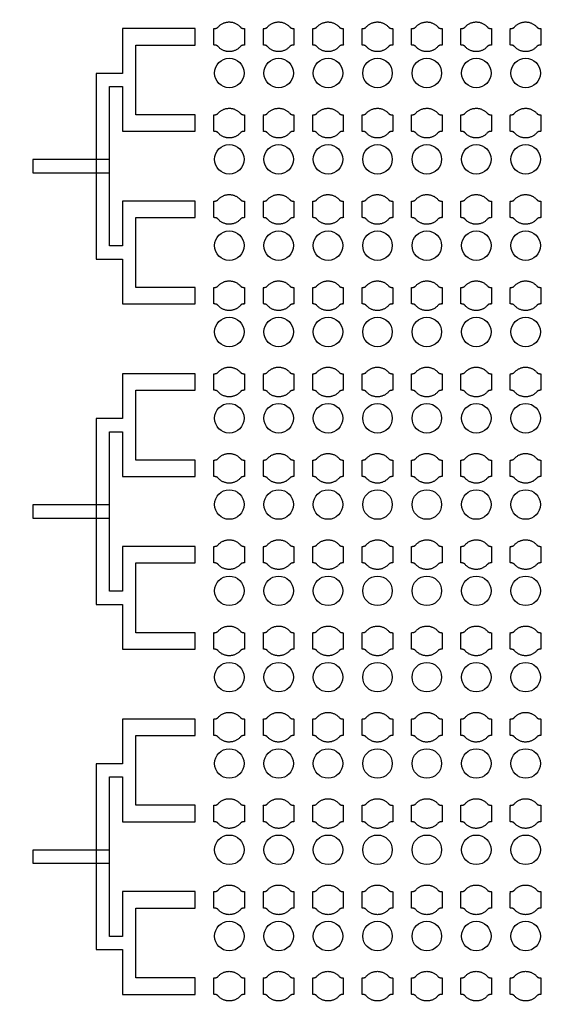
# Model space of a CAD drawing. Units: inches. Extents: x 4709 to 404127, y -653 to 127174.
# Drawn here: x 61773 to 65801, y 83479 to 90951 of the extents above; entities that cross this region are included whole.
import ezdxf

# ---------------------------------------------------------------- set-up
doc = ezdxf.new("R2010")
doc.units = ezdxf.units.IN
doc.header["$MEASUREMENT"] = 0
doc.layers.add('1 - Negative', color=150, linetype='Continuous')

msp = doc.modelspace()

# ---------------------------------------------------------------- linework, layer by layer
at = {"layer": '1 - Negative'}
for points in [[(63104.9, 89448.8), (63104.9, 89573.8), (62554.9, 89573.8), (62554.9, 89233.8), (62454.9, 89233.8), (62454.9, 89838.8), (62454.9, 90443.8), (62554.9, 90443.8), (62554.9, 90103.8), (63104.9, 90103.8), (63104.9, 90228.8), (62654.9, 90228.8), (62654.9, 90493.8), (62654.9, 90758.8), (63104.9, 90758.8), (63104.9, 90883.8), (62554.9, 90883.8), (62554.9, 90543.8), (62354.9, 90543.8), (62354.9, 89133.8), (62554.9, 89133.8), (62554.9, 88793.8), (63104.9, 88793.8), (63104.9, 88918.8), (62654.9, 88918.8), (62654.9, 89183.8), (62654.9, 89448.8)], [(63104.9, 86828.8), (63104.9, 86953.8), (62554.9, 86953.8), (62554.9, 86613.8), (62454.9, 86613.8), (62454.9, 87218.8), (62454.9, 87823.8), (62554.9, 87823.8), (62554.9, 87483.8), (63104.9, 87483.8), (63104.9, 87608.8), (62654.9, 87608.8), (62654.9, 87873.8), (62654.9, 88138.8), (63104.9, 88138.8), (63104.9, 88263.8), (62554.9, 88263.8), (62554.9, 87923.8), (62354.9, 87923.8), (62354.9, 86513.8), (62554.9, 86513.8), (62554.9, 86173.8), (63104.9, 86173.8), (63104.9, 86298.8), (62654.9, 86298.8), (62654.9, 86563.8), (62654.9, 86828.8)], [(63104.9, 84208.8), (63104.9, 84333.8), (62554.9, 84333.8), (62554.9, 83993.8), (62454.9, 83993.8), (62454.9, 84598.8), (62454.9, 85203.8), (62554.9, 85203.8), (62554.9, 84863.8), (63104.9, 84863.8), (63104.9, 84988.8), (62654.9, 84988.8), (62654.9, 85253.8), (62654.9, 85518.8), (63104.9, 85518.8), (63104.9, 85643.8), (62554.9, 85643.8), (62554.9, 85303.8), (62354.9, 85303.8), (62354.9, 83893.8), (62554.9, 83893.8), (62554.9, 83553.8), (63104.9, 83553.8), (63104.9, 83678.8), (62654.9, 83678.8), (62654.9, 83943.8), (62654.9, 84208.8)]]:
    msp.add_lwpolyline(points, close=True, dxfattribs=at)
at = {"layer": '1 - Negative', "ltscale": 2}
for points in [[(61873.3, 89788.8), (62454.9, 89788.8), (62454.9, 89888.8), (61873.3, 89888.8)], [(61873.3, 87168.8), (62454.9, 87168.8), (62454.9, 87268.8), (61873.3, 87268.8)], [(61873.3, 84548.8), (62454.9, 84548.8), (62454.9, 84648.8), (61873.3, 84648.8)]]:
    msp.add_lwpolyline(points, close=True, dxfattribs=at)
at = {"layer": '1 - Negative'}
for radius in [54000, 51000]:
    msp.add_circle((68008.5, 62646.6), radius, dxfattribs=at)
at = {"layer": '1 - Negative', "ltscale": 2}
for centre in [(63364.3, 90546.3), (63739.3, 90546.3), (64114.3, 90546.3), (64489.3, 90546.3), (64864.3, 90546.3), (65239.3, 90546.3), (65614.2, 90546.3), (63364.3, 89891.3), (63739.3, 89891.3), (64114.3, 89891.3), (64489.3, 89891.3), (64864.3, 89891.3), (65239.3, 89891.3), (65614.2, 89891.3), (63364.3, 89236.3), (63739.3, 89236.3), (64114.3, 89236.3), (64489.3, 89236.3), (64864.3, 89236.3), (65239.3, 89236.3), (65614.2, 89236.3), (63364.3, 88581.3), (63739.3, 88581.3), (64114.3, 88581.3), (64489.3, 88581.3), (64864.3, 88581.3), (65239.3, 88581.3), (65614.2, 88581.3), (63364.3, 87926.3), (63739.3, 87926.3), (64114.3, 87926.3), (64489.3, 87926.3), (64864.3, 87926.3), (65239.3, 87926.3), (65614.2, 87926.3), (63364.3, 87271.3), (63739.3, 87271.3), (64114.3, 87271.3), (64489.3, 87271.3), (64864.3, 87271.3), (65239.3, 87271.3), (65614.2, 87271.3), (63364.3, 86616.3), (63739.3, 86616.3), (64114.3, 86616.3), (64489.3, 86616.3), (64864.3, 86616.3), (65239.3, 86616.3), (65614.2, 86616.3), (63364.3, 85961.3), (63739.3, 85961.3), (64114.3, 85961.3), (64489.3, 85961.3), (64864.3, 85961.3), (65239.3, 85961.3), (65614.2, 85961.3), (63364.3, 85306.3), (63739.3, 85306.3), (64114.3, 85306.3), (64489.3, 85306.3), (64864.3, 85306.3), (65239.3, 85306.3), (65614.2, 85306.3), (63364.3, 84651.3), (63739.3, 84651.3), (64114.3, 84651.3), (64489.3, 84651.3), (64864.3, 84651.3), (65239.3, 84651.3), (65614.2, 84651.3), (63364.3, 83996.3), (63739.3, 83996.3), (64114.3, 83996.3), (64489.3, 83996.3), (64864.3, 83996.3), (65239.3, 83996.3), (65614.2, 83996.3)]:
    msp.add_circle(centre, 112, dxfattribs=at)
at = {"layer": '1 - Negative'}
for points in [[(63448.4, 90895.7), (63414.8, 90933.8), (63363.9, 90933.8), (63313.1, 90933.8), (63279.5, 90895.7), (63270.4, 90883.8), (63247.9, 90883.8), (63247.9, 90852.6), (63247.9, 90821.3), (63247.9, 90790.1), (63247.9, 90758.8), (63270.4, 90758.8), (63279.5, 90746.9), (63313.1, 90708.8), (63363.9, 90708.8), (63414.8, 90708.8), (63448.4, 90746.9), (63457.5, 90758.8), (63480, 90758.8), (63480, 90790.1), (63480, 90821.3), (63480, 90852.6), (63480, 90883.8), (63457.5, 90883.8), (63448.4, 90895.7)], [(63823.4, 90895.7), (63789.8, 90933.8), (63738.9, 90933.8), (63688.1, 90933.8), (63654.5, 90895.7), (63645.4, 90883.8), (63622.9, 90883.8), (63622.9, 90852.6), (63622.9, 90821.3), (63622.9, 90790.1), (63622.9, 90758.8), (63645.4, 90758.8), (63654.5, 90746.9), (63688.1, 90708.8), (63738.9, 90708.8), (63789.8, 90708.8), (63823.4, 90746.9), (63832.5, 90758.8), (63855, 90758.8), (63855, 90790.1), (63855, 90821.3), (63855, 90852.6), (63855, 90883.8), (63832.5, 90883.8), (63823.4, 90895.7)], [(64198.4, 90895.7), (64164.8, 90933.8), (64113.9, 90933.8), (64063.1, 90933.8), (64029.5, 90895.7), (64020.4, 90883.8), (63997.9, 90883.8), (63997.9, 90852.6), (63997.9, 90821.3), (63997.9, 90790.1), (63997.9, 90758.8), (64020.4, 90758.8), (64029.5, 90746.9), (64063.1, 90708.8), (64113.9, 90708.8), (64164.8, 90708.8), (64198.4, 90746.9), (64207.5, 90758.8), (64230, 90758.8), (64230, 90790.1), (64230, 90821.3), (64230, 90852.6), (64230, 90883.8), (64207.5, 90883.8), (64198.4, 90895.7)], [(64573.4, 90895.7), (64539.8, 90933.8), (64488.9, 90933.8), (64438.1, 90933.8), (64404.5, 90895.7), (64395.4, 90883.8), (64372.9, 90883.8), (64372.9, 90852.6), (64372.9, 90821.3), (64372.9, 90790.1), (64372.9, 90758.8), (64395.4, 90758.8), (64404.5, 90746.9), (64438.1, 90708.8), (64488.9, 90708.8), (64539.8, 90708.8), (64573.4, 90746.9), (64582.5, 90758.8), (64605, 90758.8), (64605, 90790.1), (64605, 90821.3), (64605, 90852.6), (64605, 90883.8), (64582.5, 90883.8), (64573.4, 90895.7)], [(64948.4, 90895.7), (64914.8, 90933.8), (64863.9, 90933.8), (64813.1, 90933.8), (64779.5, 90895.7), (64770.4, 90883.8), (64747.9, 90883.8), (64747.9, 90852.6), (64747.9, 90821.3), (64747.9, 90790.1), (64747.9, 90758.8), (64770.4, 90758.8), (64779.5, 90746.9), (64813.1, 90708.8), (64863.9, 90708.8), (64914.8, 90708.8), (64948.4, 90746.9), (64957.5, 90758.8), (64980, 90758.8), (64980, 90790.1), (64980, 90821.3), (64980, 90852.6), (64980, 90883.8), (64957.5, 90883.8), (64948.4, 90895.7)], [(65323.4, 90895.7), (65289.8, 90933.8), (65238.9, 90933.8), (65188.1, 90933.8), (65154.5, 90895.7), (65145.4, 90883.8), (65122.9, 90883.8), (65122.9, 90852.6), (65122.9, 90821.3), (65122.9, 90790.1), (65122.9, 90758.8), (65145.4, 90758.8), (65154.5, 90746.9), (65188.1, 90708.8), (65238.9, 90708.8), (65289.8, 90708.8), (65323.4, 90746.9), (65332.5, 90758.8), (65355, 90758.8), (65355, 90790.1), (65355, 90821.3), (65355, 90852.6), (65355, 90883.8), (65332.5, 90883.8), (65323.4, 90895.7)], [(65698.4, 90895.7), (65664.8, 90933.8), (65613.9, 90933.8), (65563.1, 90933.8), (65529.5, 90895.7), (65520.4, 90883.8), (65497.9, 90883.8), (65497.9, 90852.6), (65497.9, 90821.3), (65497.9, 90790.1), (65497.9, 90758.8), (65520.4, 90758.8), (65529.5, 90746.9), (65563.1, 90708.8), (65613.9, 90708.8), (65664.8, 90708.8), (65698.4, 90746.9), (65707.5, 90758.8), (65730, 90758.8), (65730, 90790.1), (65730, 90821.3), (65730, 90852.6), (65730, 90883.8), (65707.5, 90883.8), (65698.4, 90895.7)], [(63448.4, 90240.7), (63414.8, 90278.8), (63363.9, 90278.8), (63313.1, 90278.8), (63279.5, 90240.7), (63270.4, 90228.8), (63247.9, 90228.8), (63247.9, 90197.6), (63247.9, 90166.3), (63247.9, 90135.1), (63247.9, 90103.8), (63270.4, 90103.8), (63279.5, 90091.9), (63313.1, 90053.8), (63363.9, 90053.8), (63414.8, 90053.8), (63448.4, 90091.9), (63457.5, 90103.8), (63480, 90103.8), (63480, 90135.1), (63480, 90166.3), (63480, 90197.6), (63480, 90228.8), (63457.5, 90228.8), (63448.4, 90240.7)], [(63823.4, 90240.7), (63789.8, 90278.8), (63738.9, 90278.8), (63688.1, 90278.8), (63654.5, 90240.7), (63645.4, 90228.8), (63622.9, 90228.8), (63622.9, 90197.6), (63622.9, 90166.3), (63622.9, 90135.1), (63622.9, 90103.8), (63645.4, 90103.8), (63654.5, 90091.9), (63688.1, 90053.8), (63738.9, 90053.8), (63789.8, 90053.8), (63823.4, 90091.9), (63832.5, 90103.8), (63855, 90103.8), (63855, 90135.1), (63855, 90166.3), (63855, 90197.6), (63855, 90228.8), (63832.5, 90228.8), (63823.4, 90240.7)], [(64198.4, 90240.7), (64164.8, 90278.8), (64113.9, 90278.8), (64063.1, 90278.8), (64029.5, 90240.7), (64020.4, 90228.8), (63997.9, 90228.8), (63997.9, 90197.6), (63997.9, 90166.3), (63997.9, 90135.1), (63997.9, 90103.8), (64020.4, 90103.8), (64029.5, 90091.9), (64063.1, 90053.8), (64113.9, 90053.8), (64164.8, 90053.8), (64198.4, 90091.9), (64207.5, 90103.8), (64230, 90103.8), (64230, 90135.1), (64230, 90166.3), (64230, 90197.6), (64230, 90228.8), (64207.5, 90228.8), (64198.4, 90240.7)], [(64573.4, 90240.7), (64539.8, 90278.8), (64488.9, 90278.8), (64438.1, 90278.8), (64404.5, 90240.7), (64395.4, 90228.8), (64372.9, 90228.8), (64372.9, 90197.6), (64372.9, 90166.3), (64372.9, 90135.1), (64372.9, 90103.8), (64395.4, 90103.8), (64404.5, 90091.9), (64438.1, 90053.8), (64488.9, 90053.8), (64539.8, 90053.8), (64573.4, 90091.9), (64582.5, 90103.8), (64605, 90103.8), (64605, 90135.1), (64605, 90166.3), (64605, 90197.6), (64605, 90228.8), (64582.5, 90228.8), (64573.4, 90240.7)], [(64948.4, 90240.7), (64914.8, 90278.8), (64863.9, 90278.8), (64813.1, 90278.8), (64779.5, 90240.7), (64770.4, 90228.8), (64747.9, 90228.8), (64747.9, 90197.6), (64747.9, 90166.3), (64747.9, 90135.1), (64747.9, 90103.8), (64770.4, 90103.8), (64779.5, 90091.9), (64813.1, 90053.8), (64863.9, 90053.8), (64914.8, 90053.8), (64948.4, 90091.9), (64957.5, 90103.8), (64980, 90103.8), (64980, 90135.1), (64980, 90166.3), (64980, 90197.6), (64980, 90228.8), (64957.5, 90228.8), (64948.4, 90240.7)], [(65323.4, 90240.7), (65289.8, 90278.8), (65238.9, 90278.8), (65188.1, 90278.8), (65154.5, 90240.7), (65145.4, 90228.8), (65122.9, 90228.8), (65122.9, 90197.6), (65122.9, 90166.3), (65122.9, 90135.1), (65122.9, 90103.8), (65145.4, 90103.8), (65154.5, 90091.9), (65188.1, 90053.8), (65238.9, 90053.8), (65289.8, 90053.8), (65323.4, 90091.9), (65332.5, 90103.8), (65355, 90103.8), (65355, 90135.1), (65355, 90166.3), (65355, 90197.6), (65355, 90228.8), (65332.5, 90228.8), (65323.4, 90240.7)], [(65698.4, 90240.7), (65664.8, 90278.8), (65613.9, 90278.8), (65563.1, 90278.8), (65529.5, 90240.7), (65520.4, 90228.8), (65497.9, 90228.8), (65497.9, 90197.6), (65497.9, 90166.3), (65497.9, 90135.1), (65497.9, 90103.8), (65520.4, 90103.8), (65529.5, 90091.9), (65563.1, 90053.8), (65613.9, 90053.8), (65664.8, 90053.8), (65698.4, 90091.9), (65707.5, 90103.8), (65730, 90103.8), (65730, 90135.1), (65730, 90166.3), (65730, 90197.6), (65730, 90228.8), (65707.5, 90228.8), (65698.4, 90240.7)], [(63448.4, 89585.7), (63414.8, 89623.8), (63363.9, 89623.8), (63313.1, 89623.8), (63279.5, 89585.7), (63270.4, 89573.8), (63247.9, 89573.8), (63247.9, 89542.6), (63247.9, 89511.3), (63247.9, 89480.1), (63247.9, 89448.8), (63270.4, 89448.8), (63279.5, 89436.9), (63313.1, 89398.8), (63363.9, 89398.8), (63414.8, 89398.8), (63448.4, 89436.9), (63457.5, 89448.8), (63480, 89448.8), (63480, 89480.1), (63480, 89511.3), (63480, 89542.6), (63480, 89573.8), (63457.5, 89573.8), (63448.4, 89585.7)], [(63823.4, 89585.7), (63789.8, 89623.8), (63738.9, 89623.8), (63688.1, 89623.8), (63654.5, 89585.7), (63645.4, 89573.8), (63622.9, 89573.8), (63622.9, 89542.6), (63622.9, 89511.3), (63622.9, 89480.1), (63622.9, 89448.8), (63645.4, 89448.8), (63654.5, 89436.9), (63688.1, 89398.8), (63738.9, 89398.8), (63789.8, 89398.8), (63823.4, 89436.9), (63832.5, 89448.8), (63855, 89448.8), (63855, 89480.1), (63855, 89511.3), (63855, 89542.6), (63855, 89573.8), (63832.5, 89573.8), (63823.4, 89585.7)], [(64198.4, 89585.7), (64164.8, 89623.8), (64113.9, 89623.8), (64063.1, 89623.8), (64029.5, 89585.7), (64020.4, 89573.8), (63997.9, 89573.8), (63997.9, 89542.6), (63997.9, 89511.3), (63997.9, 89480.1), (63997.9, 89448.8), (64020.4, 89448.8), (64029.5, 89436.9), (64063.1, 89398.8), (64113.9, 89398.8), (64164.8, 89398.8), (64198.4, 89436.9), (64207.5, 89448.8), (64230, 89448.8), (64230, 89480.1), (64230, 89511.3), (64230, 89542.6), (64230, 89573.8), (64207.5, 89573.8), (64198.4, 89585.7)], [(64573.4, 89585.7), (64539.8, 89623.8), (64488.9, 89623.8), (64438.1, 89623.8), (64404.5, 89585.7), (64395.4, 89573.8), (64372.9, 89573.8), (64372.9, 89542.6), (64372.9, 89511.3), (64372.9, 89480.1), (64372.9, 89448.8), (64395.4, 89448.8), (64404.5, 89436.9), (64438.1, 89398.8), (64488.9, 89398.8), (64539.8, 89398.8), (64573.4, 89436.9), (64582.5, 89448.8), (64605, 89448.8), (64605, 89480.1), (64605, 89511.3), (64605, 89542.6), (64605, 89573.8), (64582.5, 89573.8), (64573.4, 89585.7)], [(64948.4, 89585.7), (64914.8, 89623.8), (64863.9, 89623.8), (64813.1, 89623.8), (64779.5, 89585.7), (64770.4, 89573.8), (64747.9, 89573.8), (64747.9, 89542.6), (64747.9, 89511.3), (64747.9, 89480.1), (64747.9, 89448.8), (64770.4, 89448.8), (64779.5, 89436.9), (64813.1, 89398.8), (64863.9, 89398.8), (64914.8, 89398.8), (64948.4, 89436.9), (64957.5, 89448.8), (64980, 89448.8), (64980, 89480.1), (64980, 89511.3), (64980, 89542.6), (64980, 89573.8), (64957.5, 89573.8), (64948.4, 89585.7)], [(65323.4, 89585.7), (65289.8, 89623.8), (65238.9, 89623.8), (65188.1, 89623.8), (65154.5, 89585.7), (65145.4, 89573.8), (65122.9, 89573.8), (65122.9, 89542.6), (65122.9, 89511.3), (65122.9, 89480.1), (65122.9, 89448.8), (65145.4, 89448.8), (65154.5, 89436.9), (65188.1, 89398.8), (65238.9, 89398.8), (65289.8, 89398.8), (65323.4, 89436.9), (65332.5, 89448.8), (65355, 89448.8), (65355, 89480.1), (65355, 89511.3), (65355, 89542.6), (65355, 89573.8), (65332.5, 89573.8), (65323.4, 89585.7)], [(65698.4, 89585.7), (65664.8, 89623.8), (65613.9, 89623.8), (65563.1, 89623.8), (65529.5, 89585.7), (65520.4, 89573.8), (65497.9, 89573.8), (65497.9, 89542.6), (65497.9, 89511.3), (65497.9, 89480.1), (65497.9, 89448.8), (65520.4, 89448.8), (65529.5, 89436.9), (65563.1, 89398.8), (65613.9, 89398.8), (65664.8, 89398.8), (65698.4, 89436.9), (65707.5, 89448.8), (65730, 89448.8), (65730, 89480.1), (65730, 89511.3), (65730, 89542.6), (65730, 89573.8), (65707.5, 89573.8), (65698.4, 89585.7)], [(63448.4, 88930.7), (63414.8, 88968.8), (63363.9, 88968.8), (63313.1, 88968.8), (63279.5, 88930.7), (63270.4, 88918.8), (63247.9, 88918.8), (63247.9, 88887.6), (63247.9, 88856.3), (63247.9, 88825.1), (63247.9, 88793.8), (63270.4, 88793.8), (63279.5, 88781.9), (63313.1, 88743.8), (63363.9, 88743.8), (63414.8, 88743.8), (63448.4, 88781.9), (63457.5, 88793.8), (63480, 88793.8), (63480, 88825.1), (63480, 88856.3), (63480, 88887.6), (63480, 88918.8), (63457.5, 88918.8), (63448.4, 88930.7)], [(63823.4, 88930.7), (63789.8, 88968.8), (63738.9, 88968.8), (63688.1, 88968.8), (63654.5, 88930.7), (63645.4, 88918.8), (63622.9, 88918.8), (63622.9, 88887.6), (63622.9, 88856.3), (63622.9, 88825.1), (63622.9, 88793.8), (63645.4, 88793.8), (63654.5, 88781.9), (63688.1, 88743.8), (63738.9, 88743.8), (63789.8, 88743.8), (63823.4, 88781.9), (63832.5, 88793.8), (63855, 88793.8), (63855, 88825.1), (63855, 88856.3), (63855, 88887.6), (63855, 88918.8), (63832.5, 88918.8), (63823.4, 88930.7)], [(64198.4, 88930.7), (64164.8, 88968.8), (64113.9, 88968.8), (64063.1, 88968.8), (64029.5, 88930.7), (64020.4, 88918.8), (63997.9, 88918.8), (63997.9, 88887.6), (63997.9, 88856.3), (63997.9, 88825.1), (63997.9, 88793.8), (64020.4, 88793.8), (64029.5, 88781.9), (64063.1, 88743.8), (64113.9, 88743.8), (64164.8, 88743.8), (64198.4, 88781.9), (64207.5, 88793.8), (64230, 88793.8), (64230, 88825.1), (64230, 88856.3), (64230, 88887.6), (64230, 88918.8), (64207.5, 88918.8), (64198.4, 88930.7)], [(64573.4, 88930.7), (64539.8, 88968.8), (64488.9, 88968.8), (64438.1, 88968.8), (64404.5, 88930.7), (64395.4, 88918.8), (64372.9, 88918.8), (64372.9, 88887.6), (64372.9, 88856.3), (64372.9, 88825.1), (64372.9, 88793.8), (64395.4, 88793.8), (64404.5, 88781.9), (64438.1, 88743.8), (64488.9, 88743.8), (64539.8, 88743.8), (64573.4, 88781.9), (64582.5, 88793.8), (64605, 88793.8), (64605, 88825.1), (64605, 88856.3), (64605, 88887.6), (64605, 88918.8), (64582.5, 88918.8), (64573.4, 88930.7)], [(64948.4, 88930.7), (64914.8, 88968.8), (64863.9, 88968.8), (64813.1, 88968.8), (64779.5, 88930.7), (64770.4, 88918.8), (64747.9, 88918.8), (64747.9, 88887.6), (64747.9, 88856.3), (64747.9, 88825.1), (64747.9, 88793.8), (64770.4, 88793.8), (64779.5, 88781.9), (64813.1, 88743.8), (64863.9, 88743.8), (64914.8, 88743.8), (64948.4, 88781.9), (64957.5, 88793.8), (64980, 88793.8), (64980, 88825.1), (64980, 88856.3), (64980, 88887.6), (64980, 88918.8), (64957.5, 88918.8), (64948.4, 88930.7)], [(65323.4, 88930.7), (65289.8, 88968.8), (65238.9, 88968.8), (65188.1, 88968.8), (65154.5, 88930.7), (65145.4, 88918.8), (65122.9, 88918.8), (65122.9, 88887.6), (65122.9, 88856.3), (65122.9, 88825.1), (65122.9, 88793.8), (65145.4, 88793.8), (65154.5, 88781.9), (65188.1, 88743.8), (65238.9, 88743.8), (65289.8, 88743.8), (65323.4, 88781.9), (65332.5, 88793.8), (65355, 88793.8), (65355, 88825.1), (65355, 88856.3), (65355, 88887.6), (65355, 88918.8), (65332.5, 88918.8), (65323.4, 88930.7)], [(65698.4, 88930.7), (65664.8, 88968.8), (65613.9, 88968.8), (65563.1, 88968.8), (65529.5, 88930.7), (65520.4, 88918.8), (65497.9, 88918.8), (65497.9, 88887.6), (65497.9, 88856.3), (65497.9, 88825.1), (65497.9, 88793.8), (65520.4, 88793.8), (65529.5, 88781.9), (65563.1, 88743.8), (65613.9, 88743.8), (65664.8, 88743.8), (65698.4, 88781.9), (65707.5, 88793.8), (65730, 88793.8), (65730, 88825.1), (65730, 88856.3), (65730, 88887.6), (65730, 88918.8), (65707.5, 88918.8), (65698.4, 88930.7)], [(63448.4, 88275.7), (63414.8, 88313.8), (63363.9, 88313.8), (63313.1, 88313.8), (63279.5, 88275.7), (63270.4, 88263.8), (63247.9, 88263.8), (63247.9, 88232.6), (63247.9, 88201.3), (63247.9, 88170.1), (63247.9, 88138.8), (63270.4, 88138.8), (63279.5, 88126.9), (63313.1, 88088.8), (63363.9, 88088.8), (63414.8, 88088.8), (63448.4, 88126.9), (63457.5, 88138.8), (63480, 88138.8), (63480, 88170.1), (63480, 88201.3), (63480, 88232.6), (63480, 88263.8), (63457.5, 88263.8), (63448.4, 88275.7)], [(63823.4, 88275.7), (63789.8, 88313.8), (63738.9, 88313.8), (63688.1, 88313.8), (63654.5, 88275.7), (63645.4, 88263.8), (63622.9, 88263.8), (63622.9, 88232.6), (63622.9, 88201.3), (63622.9, 88170.1), (63622.9, 88138.8), (63645.4, 88138.8), (63654.5, 88126.9), (63688.1, 88088.8), (63738.9, 88088.8), (63789.8, 88088.8), (63823.4, 88126.9), (63832.5, 88138.8), (63855, 88138.8), (63855, 88170.1), (63855, 88201.3), (63855, 88232.6), (63855, 88263.8), (63832.5, 88263.8), (63823.4, 88275.7)], [(64198.4, 88275.7), (64164.8, 88313.8), (64113.9, 88313.8), (64063.1, 88313.8), (64029.5, 88275.7), (64020.4, 88263.8), (63997.9, 88263.8), (63997.9, 88232.6), (63997.9, 88201.3), (63997.9, 88170.1), (63997.9, 88138.8), (64020.4, 88138.8), (64029.5, 88126.9), (64063.1, 88088.8), (64113.9, 88088.8), (64164.8, 88088.8), (64198.4, 88126.9), (64207.5, 88138.8), (64230, 88138.8), (64230, 88170.1), (64230, 88201.3), (64230, 88232.6), (64230, 88263.8), (64207.5, 88263.8), (64198.4, 88275.7)], [(64573.4, 88275.7), (64539.8, 88313.8), (64488.9, 88313.8), (64438.1, 88313.8), (64404.5, 88275.7), (64395.4, 88263.8), (64372.9, 88263.8), (64372.9, 88232.6), (64372.9, 88201.3), (64372.9, 88170.1), (64372.9, 88138.8), (64395.4, 88138.8), (64404.5, 88126.9), (64438.1, 88088.8), (64488.9, 88088.8), (64539.8, 88088.8), (64573.4, 88126.9), (64582.5, 88138.8), (64605, 88138.8), (64605, 88170.1), (64605, 88201.3), (64605, 88232.6), (64605, 88263.8), (64582.5, 88263.8), (64573.4, 88275.7)], [(64948.4, 88275.7), (64914.8, 88313.8), (64863.9, 88313.8), (64813.1, 88313.8), (64779.5, 88275.7), (64770.4, 88263.8), (64747.9, 88263.8), (64747.9, 88232.6), (64747.9, 88201.3), (64747.9, 88170.1), (64747.9, 88138.8), (64770.4, 88138.8), (64779.5, 88126.9), (64813.1, 88088.8), (64863.9, 88088.8), (64914.8, 88088.8), (64948.4, 88126.9), (64957.5, 88138.8), (64980, 88138.8), (64980, 88170.1), (64980, 88201.3), (64980, 88232.6), (64980, 88263.8), (64957.5, 88263.8), (64948.4, 88275.7)], [(65323.4, 88275.7), (65289.8, 88313.8), (65238.9, 88313.8), (65188.1, 88313.8), (65154.5, 88275.7), (65145.4, 88263.8), (65122.9, 88263.8), (65122.9, 88232.6), (65122.9, 88201.3), (65122.9, 88170.1), (65122.9, 88138.8), (65145.4, 88138.8), (65154.5, 88126.9), (65188.1, 88088.8), (65238.9, 88088.8), (65289.8, 88088.8), (65323.4, 88126.9), (65332.5, 88138.8), (65355, 88138.8), (65355, 88170.1), (65355, 88201.3), (65355, 88232.6), (65355, 88263.8), (65332.5, 88263.8), (65323.4, 88275.7)], [(65698.4, 88275.7), (65664.8, 88313.8), (65613.9, 88313.8), (65563.1, 88313.8), (65529.5, 88275.7), (65520.4, 88263.8), (65497.9, 88263.8), (65497.9, 88232.6), (65497.9, 88201.3), (65497.9, 88170.1), (65497.9, 88138.8), (65520.4, 88138.8), (65529.5, 88126.9), (65563.1, 88088.8), (65613.9, 88088.8), (65664.8, 88088.8), (65698.4, 88126.9), (65707.5, 88138.8), (65730, 88138.8), (65730, 88170.1), (65730, 88201.3), (65730, 88232.6), (65730, 88263.8), (65707.5, 88263.8), (65698.4, 88275.7)], [(63448.4, 87620.7), (63414.8, 87658.8), (63363.9, 87658.8), (63313.1, 87658.8), (63279.5, 87620.7), (63270.4, 87608.8), (63247.9, 87608.8), (63247.9, 87577.6), (63247.9, 87546.3), (63247.9, 87515.1), (63247.9, 87483.8), (63270.4, 87483.8), (63279.5, 87471.9), (63313.1, 87433.8), (63363.9, 87433.8), (63414.8, 87433.8), (63448.4, 87471.9), (63457.5, 87483.8), (63480, 87483.8), (63480, 87515.1), (63480, 87546.3), (63480, 87577.6), (63480, 87608.8), (63457.5, 87608.8), (63448.4, 87620.7)], [(63823.4, 87620.7), (63789.8, 87658.8), (63738.9, 87658.8), (63688.1, 87658.8), (63654.5, 87620.7), (63645.4, 87608.8), (63622.9, 87608.8), (63622.9, 87577.6), (63622.9, 87546.3), (63622.9, 87515.1), (63622.9, 87483.8), (63645.4, 87483.8), (63654.5, 87471.9), (63688.1, 87433.8), (63738.9, 87433.8), (63789.8, 87433.8), (63823.4, 87471.9), (63832.5, 87483.8), (63855, 87483.8), (63855, 87515.1), (63855, 87546.3), (63855, 87577.6), (63855, 87608.8), (63832.5, 87608.8), (63823.4, 87620.7)], [(64198.4, 87620.7), (64164.8, 87658.8), (64113.9, 87658.8), (64063.1, 87658.8), (64029.5, 87620.7), (64020.4, 87608.8), (63997.9, 87608.8), (63997.9, 87577.6), (63997.9, 87546.3), (63997.9, 87515.1), (63997.9, 87483.8), (64020.4, 87483.8), (64029.5, 87471.9), (64063.1, 87433.8), (64113.9, 87433.8), (64164.8, 87433.8), (64198.4, 87471.9), (64207.5, 87483.8), (64230, 87483.8), (64230, 87515.1), (64230, 87546.3), (64230, 87577.6), (64230, 87608.8), (64207.5, 87608.8), (64198.4, 87620.7)], [(64573.4, 87620.7), (64539.8, 87658.8), (64488.9, 87658.8), (64438.1, 87658.8), (64404.5, 87620.7), (64395.4, 87608.8), (64372.9, 87608.8), (64372.9, 87577.6), (64372.9, 87546.3), (64372.9, 87515.1), (64372.9, 87483.8), (64395.4, 87483.8), (64404.5, 87471.9), (64438.1, 87433.8), (64488.9, 87433.8), (64539.8, 87433.8), (64573.4, 87471.9), (64582.5, 87483.8), (64605, 87483.8), (64605, 87515.1), (64605, 87546.3), (64605, 87577.6), (64605, 87608.8), (64582.5, 87608.8), (64573.4, 87620.7)], [(64948.4, 87620.7), (64914.8, 87658.8), (64863.9, 87658.8), (64813.1, 87658.8), (64779.5, 87620.7), (64770.4, 87608.8), (64747.9, 87608.8), (64747.9, 87577.6), (64747.9, 87546.3), (64747.9, 87515.1), (64747.9, 87483.8), (64770.4, 87483.8), (64779.5, 87471.9), (64813.1, 87433.8), (64863.9, 87433.8), (64914.8, 87433.8), (64948.4, 87471.9), (64957.5, 87483.8), (64980, 87483.8), (64980, 87515.1), (64980, 87546.3), (64980, 87577.6), (64980, 87608.8), (64957.5, 87608.8), (64948.4, 87620.7)], [(65323.4, 87620.7), (65289.8, 87658.8), (65238.9, 87658.8), (65188.1, 87658.8), (65154.5, 87620.7), (65145.4, 87608.8), (65122.9, 87608.8), (65122.9, 87577.6), (65122.9, 87546.3), (65122.9, 87515.1), (65122.9, 87483.8), (65145.4, 87483.8), (65154.5, 87471.9), (65188.1, 87433.8), (65238.9, 87433.8), (65289.8, 87433.8), (65323.4, 87471.9), (65332.5, 87483.8), (65355, 87483.8), (65355, 87515.1), (65355, 87546.3), (65355, 87577.6), (65355, 87608.8), (65332.5, 87608.8), (65323.4, 87620.7)], [(65698.4, 87620.7), (65664.8, 87658.8), (65613.9, 87658.8), (65563.1, 87658.8), (65529.5, 87620.7), (65520.4, 87608.8), (65497.9, 87608.8), (65497.9, 87577.6), (65497.9, 87546.3), (65497.9, 87515.1), (65497.9, 87483.8), (65520.4, 87483.8), (65529.5, 87471.9), (65563.1, 87433.8), (65613.9, 87433.8), (65664.8, 87433.8), (65698.4, 87471.9), (65707.5, 87483.8), (65730, 87483.8), (65730, 87515.1), (65730, 87546.3), (65730, 87577.6), (65730, 87608.8), (65707.5, 87608.8), (65698.4, 87620.7)], [(63448.4, 86965.7), (63414.8, 87003.8), (63363.9, 87003.8), (63313.1, 87003.8), (63279.5, 86965.7), (63270.4, 86953.8), (63247.9, 86953.8), (63247.9, 86922.6), (63247.9, 86891.3), (63247.9, 86860.1), (63247.9, 86828.8), (63270.4, 86828.8), (63279.5, 86816.9), (63313.1, 86778.8), (63363.9, 86778.8), (63414.8, 86778.8), (63448.4, 86816.9), (63457.5, 86828.8), (63480, 86828.8), (63480, 86860.1), (63480, 86891.3), (63480, 86922.6), (63480, 86953.8), (63457.5, 86953.8), (63448.4, 86965.7)], [(63823.4, 86965.7), (63789.8, 87003.8), (63738.9, 87003.8), (63688.1, 87003.8), (63654.5, 86965.7), (63645.4, 86953.8), (63622.9, 86953.8), (63622.9, 86922.6), (63622.9, 86891.3), (63622.9, 86860.1), (63622.9, 86828.8), (63645.4, 86828.8), (63654.5, 86816.9), (63688.1, 86778.8), (63738.9, 86778.8), (63789.8, 86778.8), (63823.4, 86816.9), (63832.5, 86828.8), (63855, 86828.8), (63855, 86860.1), (63855, 86891.3), (63855, 86922.6), (63855, 86953.8), (63832.5, 86953.8), (63823.4, 86965.7)], [(64198.4, 86965.7), (64164.8, 87003.8), (64113.9, 87003.8), (64063.1, 87003.8), (64029.5, 86965.7), (64020.4, 86953.8), (63997.9, 86953.8), (63997.9, 86922.6), (63997.9, 86891.3), (63997.9, 86860.1), (63997.9, 86828.8), (64020.4, 86828.8), (64029.5, 86816.9), (64063.1, 86778.8), (64113.9, 86778.8), (64164.8, 86778.8), (64198.4, 86816.9), (64207.5, 86828.8), (64230, 86828.8), (64230, 86860.1), (64230, 86891.3), (64230, 86922.6), (64230, 86953.8), (64207.5, 86953.8), (64198.4, 86965.7)], [(64573.4, 86965.7), (64539.8, 87003.8), (64488.9, 87003.8), (64438.1, 87003.8), (64404.5, 86965.7), (64395.4, 86953.8), (64372.9, 86953.8), (64372.9, 86922.6), (64372.9, 86891.3), (64372.9, 86860.1), (64372.9, 86828.8), (64395.4, 86828.8), (64404.5, 86816.9), (64438.1, 86778.8), (64488.9, 86778.8), (64539.8, 86778.8), (64573.4, 86816.9), (64582.5, 86828.8), (64605, 86828.8), (64605, 86860.1), (64605, 86891.3), (64605, 86922.6), (64605, 86953.8), (64582.5, 86953.8), (64573.4, 86965.7)], [(64948.4, 86965.7), (64914.8, 87003.8), (64863.9, 87003.8), (64813.1, 87003.8), (64779.5, 86965.7), (64770.4, 86953.8), (64747.9, 86953.8), (64747.9, 86922.6), (64747.9, 86891.3), (64747.9, 86860.1), (64747.9, 86828.8), (64770.4, 86828.8), (64779.5, 86816.9), (64813.1, 86778.8), (64863.9, 86778.8), (64914.8, 86778.8), (64948.4, 86816.9), (64957.5, 86828.8), (64980, 86828.8), (64980, 86860.1), (64980, 86891.3), (64980, 86922.6), (64980, 86953.8), (64957.5, 86953.8), (64948.4, 86965.7)], [(65323.4, 86965.7), (65289.8, 87003.8), (65238.9, 87003.8), (65188.1, 87003.8), (65154.5, 86965.7), (65145.4, 86953.8), (65122.9, 86953.8), (65122.9, 86922.6), (65122.9, 86891.3), (65122.9, 86860.1), (65122.9, 86828.8), (65145.4, 86828.8), (65154.5, 86816.9), (65188.1, 86778.8), (65238.9, 86778.8), (65289.8, 86778.8), (65323.4, 86816.9), (65332.5, 86828.8), (65355, 86828.8), (65355, 86860.1), (65355, 86891.3), (65355, 86922.6), (65355, 86953.8), (65332.5, 86953.8), (65323.4, 86965.7)], [(65698.4, 86965.7), (65664.8, 87003.8), (65613.9, 87003.8), (65563.1, 87003.8), (65529.5, 86965.7), (65520.4, 86953.8), (65497.9, 86953.8), (65497.9, 86922.6), (65497.9, 86891.3), (65497.9, 86860.1), (65497.9, 86828.8), (65520.4, 86828.8), (65529.5, 86816.9), (65563.1, 86778.8), (65613.9, 86778.8), (65664.8, 86778.8), (65698.4, 86816.9), (65707.5, 86828.8), (65730, 86828.8), (65730, 86860.1), (65730, 86891.3), (65730, 86922.6), (65730, 86953.8), (65707.5, 86953.8), (65698.4, 86965.7)], [(63448.4, 86310.7), (63414.8, 86348.8), (63363.9, 86348.8), (63313.1, 86348.8), (63279.5, 86310.7), (63270.4, 86298.8), (63247.9, 86298.8), (63247.9, 86267.6), (63247.9, 86236.3), (63247.9, 86205.1), (63247.9, 86173.8), (63270.4, 86173.8), (63279.5, 86161.9), (63313.1, 86123.8), (63363.9, 86123.8), (63414.8, 86123.8), (63448.4, 86161.9), (63457.5, 86173.8), (63480, 86173.8), (63480, 86205.1), (63480, 86236.3), (63480, 86267.6), (63480, 86298.8), (63457.5, 86298.8), (63448.4, 86310.7)], [(63823.4, 86310.7), (63789.8, 86348.8), (63738.9, 86348.8), (63688.1, 86348.8), (63654.5, 86310.7), (63645.4, 86298.8), (63622.9, 86298.8), (63622.9, 86267.6), (63622.9, 86236.3), (63622.9, 86205.1), (63622.9, 86173.8), (63645.4, 86173.8), (63654.5, 86161.9), (63688.1, 86123.8), (63738.9, 86123.8), (63789.8, 86123.8), (63823.4, 86161.9), (63832.5, 86173.8), (63855, 86173.8), (63855, 86205.1), (63855, 86236.3), (63855, 86267.6), (63855, 86298.8), (63832.5, 86298.8), (63823.4, 86310.7)], [(64198.4, 86310.7), (64164.8, 86348.8), (64113.9, 86348.8), (64063.1, 86348.8), (64029.5, 86310.7), (64020.4, 86298.8), (63997.9, 86298.8), (63997.9, 86267.6), (63997.9, 86236.3), (63997.9, 86205.1), (63997.9, 86173.8), (64020.4, 86173.8), (64029.5, 86161.9), (64063.1, 86123.8), (64113.9, 86123.8), (64164.8, 86123.8), (64198.4, 86161.9), (64207.5, 86173.8), (64230, 86173.8), (64230, 86205.1), (64230, 86236.3), (64230, 86267.6), (64230, 86298.8), (64207.5, 86298.8), (64198.4, 86310.7)], [(64573.4, 86310.7), (64539.8, 86348.8), (64488.9, 86348.8), (64438.1, 86348.8), (64404.5, 86310.7), (64395.4, 86298.8), (64372.9, 86298.8), (64372.9, 86267.6), (64372.9, 86236.3), (64372.9, 86205.1), (64372.9, 86173.8), (64395.4, 86173.8), (64404.5, 86161.9), (64438.1, 86123.8), (64488.9, 86123.8), (64539.8, 86123.8), (64573.4, 86161.9), (64582.5, 86173.8), (64605, 86173.8), (64605, 86205.1), (64605, 86236.3), (64605, 86267.6), (64605, 86298.8), (64582.5, 86298.8), (64573.4, 86310.7)], [(64948.4, 86310.7), (64914.8, 86348.8), (64863.9, 86348.8), (64813.1, 86348.8), (64779.5, 86310.7), (64770.4, 86298.8), (64747.9, 86298.8), (64747.9, 86267.6), (64747.9, 86236.3), (64747.9, 86205.1), (64747.9, 86173.8), (64770.4, 86173.8), (64779.5, 86161.9), (64813.1, 86123.8), (64863.9, 86123.8), (64914.8, 86123.8), (64948.4, 86161.9), (64957.5, 86173.8), (64980, 86173.8), (64980, 86205.1), (64980, 86236.3), (64980, 86267.6), (64980, 86298.8), (64957.5, 86298.8), (64948.4, 86310.7)], [(65323.4, 86310.7), (65289.8, 86348.8), (65238.9, 86348.8), (65188.1, 86348.8), (65154.5, 86310.7), (65145.4, 86298.8), (65122.9, 86298.8), (65122.9, 86267.6), (65122.9, 86236.3), (65122.9, 86205.1), (65122.9, 86173.8), (65145.4, 86173.8), (65154.5, 86161.9), (65188.1, 86123.8), (65238.9, 86123.8), (65289.8, 86123.8), (65323.4, 86161.9), (65332.5, 86173.8), (65355, 86173.8), (65355, 86205.1), (65355, 86236.3), (65355, 86267.6), (65355, 86298.8), (65332.5, 86298.8), (65323.4, 86310.7)], [(65698.4, 86310.7), (65664.8, 86348.8), (65613.9, 86348.8), (65563.1, 86348.8), (65529.5, 86310.7), (65520.4, 86298.8), (65497.9, 86298.8), (65497.9, 86267.6), (65497.9, 86236.3), (65497.9, 86205.1), (65497.9, 86173.8), (65520.4, 86173.8), (65529.5, 86161.9), (65563.1, 86123.8), (65613.9, 86123.8), (65664.8, 86123.8), (65698.4, 86161.9), (65707.5, 86173.8), (65730, 86173.8), (65730, 86205.1), (65730, 86236.3), (65730, 86267.6), (65730, 86298.8), (65707.5, 86298.8), (65698.4, 86310.7)], [(63448.4, 85655.7), (63414.8, 85693.8), (63363.9, 85693.8), (63313.1, 85693.8), (63279.5, 85655.7), (63270.4, 85643.8), (63247.9, 85643.8), (63247.9, 85612.6), (63247.9, 85581.3), (63247.9, 85550.1), (63247.9, 85518.8), (63270.4, 85518.8), (63279.5, 85506.9), (63313.1, 85468.8), (63363.9, 85468.8), (63414.8, 85468.8), (63448.4, 85506.9), (63457.5, 85518.8), (63480, 85518.8), (63480, 85550.1), (63480, 85581.3), (63480, 85612.6), (63480, 85643.8), (63457.5, 85643.8), (63448.4, 85655.7)], [(63823.4, 85655.7), (63789.8, 85693.8), (63738.9, 85693.8), (63688.1, 85693.8), (63654.5, 85655.7), (63645.4, 85643.8), (63622.9, 85643.8), (63622.9, 85612.6), (63622.9, 85581.3), (63622.9, 85550.1), (63622.9, 85518.8), (63645.4, 85518.8), (63654.5, 85506.9), (63688.1, 85468.8), (63738.9, 85468.8), (63789.8, 85468.8), (63823.4, 85506.9), (63832.5, 85518.8), (63855, 85518.8), (63855, 85550.1), (63855, 85581.3), (63855, 85612.6), (63855, 85643.8), (63832.5, 85643.8), (63823.4, 85655.7)], [(64198.4, 85655.7), (64164.8, 85693.8), (64113.9, 85693.8), (64063.1, 85693.8), (64029.5, 85655.7), (64020.4, 85643.8), (63997.9, 85643.8), (63997.9, 85612.6), (63997.9, 85581.3), (63997.9, 85550.1), (63997.9, 85518.8), (64020.4, 85518.8), (64029.5, 85506.9), (64063.1, 85468.8), (64113.9, 85468.8), (64164.8, 85468.8), (64198.4, 85506.9), (64207.5, 85518.8), (64230, 85518.8), (64230, 85550.1), (64230, 85581.3), (64230, 85612.6), (64230, 85643.8), (64207.5, 85643.8), (64198.4, 85655.7)], [(64573.4, 85655.7), (64539.8, 85693.8), (64488.9, 85693.8), (64438.1, 85693.8), (64404.5, 85655.7), (64395.4, 85643.8), (64372.9, 85643.8), (64372.9, 85612.6), (64372.9, 85581.3), (64372.9, 85550.1), (64372.9, 85518.8), (64395.4, 85518.8), (64404.5, 85506.9), (64438.1, 85468.8), (64488.9, 85468.8), (64539.8, 85468.8), (64573.4, 85506.9), (64582.5, 85518.8), (64605, 85518.8), (64605, 85550.1), (64605, 85581.3), (64605, 85612.6), (64605, 85643.8), (64582.5, 85643.8), (64573.4, 85655.7)], [(64948.4, 85655.7), (64914.8, 85693.8), (64863.9, 85693.8), (64813.1, 85693.8), (64779.5, 85655.7), (64770.4, 85643.8), (64747.9, 85643.8), (64747.9, 85612.6), (64747.9, 85581.3), (64747.9, 85550.1), (64747.9, 85518.8), (64770.4, 85518.8), (64779.5, 85506.9), (64813.1, 85468.8), (64863.9, 85468.8), (64914.8, 85468.8), (64948.4, 85506.9), (64957.5, 85518.8), (64980, 85518.8), (64980, 85550.1), (64980, 85581.3), (64980, 85612.6), (64980, 85643.8), (64957.5, 85643.8), (64948.4, 85655.7)], [(65323.4, 85655.7), (65289.8, 85693.8), (65238.9, 85693.8), (65188.1, 85693.8), (65154.5, 85655.7), (65145.4, 85643.8), (65122.9, 85643.8), (65122.9, 85612.6), (65122.9, 85581.3), (65122.9, 85550.1), (65122.9, 85518.8), (65145.4, 85518.8), (65154.5, 85506.9), (65188.1, 85468.8), (65238.9, 85468.8), (65289.8, 85468.8), (65323.4, 85506.9), (65332.5, 85518.8), (65355, 85518.8), (65355, 85550.1), (65355, 85581.3), (65355, 85612.6), (65355, 85643.8), (65332.5, 85643.8), (65323.4, 85655.7)], [(65698.4, 85655.7), (65664.8, 85693.8), (65613.9, 85693.8), (65563.1, 85693.8), (65529.5, 85655.7), (65520.4, 85643.8), (65497.9, 85643.8), (65497.9, 85612.6), (65497.9, 85581.3), (65497.9, 85550.1), (65497.9, 85518.8), (65520.4, 85518.8), (65529.5, 85506.9), (65563.1, 85468.8), (65613.9, 85468.8), (65664.8, 85468.8), (65698.4, 85506.9), (65707.5, 85518.8), (65730, 85518.8), (65730, 85550.1), (65730, 85581.3), (65730, 85612.6), (65730, 85643.8), (65707.5, 85643.8), (65698.4, 85655.7)], [(63448.4, 85000.7), (63414.8, 85038.8), (63363.9, 85038.8), (63313.1, 85038.8), (63279.5, 85000.7), (63270.4, 84988.8), (63247.9, 84988.8), (63247.9, 84957.6), (63247.9, 84926.3), (63247.9, 84895.1), (63247.9, 84863.8), (63270.4, 84863.8), (63279.5, 84851.9), (63313.1, 84813.8), (63363.9, 84813.8), (63414.8, 84813.8), (63448.4, 84851.9), (63457.5, 84863.8), (63480, 84863.8), (63480, 84895.1), (63480, 84926.3), (63480, 84957.6), (63480, 84988.8), (63457.5, 84988.8), (63448.4, 85000.7)], [(63823.4, 85000.7), (63789.8, 85038.8), (63738.9, 85038.8), (63688.1, 85038.8), (63654.5, 85000.7), (63645.4, 84988.8), (63622.9, 84988.8), (63622.9, 84957.6), (63622.9, 84926.3), (63622.9, 84895.1), (63622.9, 84863.8), (63645.4, 84863.8), (63654.5, 84851.9), (63688.1, 84813.8), (63738.9, 84813.8), (63789.8, 84813.8), (63823.4, 84851.9), (63832.5, 84863.8), (63855, 84863.8), (63855, 84895.1), (63855, 84926.3), (63855, 84957.6), (63855, 84988.8), (63832.5, 84988.8), (63823.4, 85000.7)], [(64198.4, 85000.7), (64164.8, 85038.8), (64113.9, 85038.8), (64063.1, 85038.8), (64029.5, 85000.7), (64020.4, 84988.8), (63997.9, 84988.8), (63997.9, 84957.6), (63997.9, 84926.3), (63997.9, 84895.1), (63997.9, 84863.8), (64020.4, 84863.8), (64029.5, 84851.9), (64063.1, 84813.8), (64113.9, 84813.8), (64164.8, 84813.8), (64198.4, 84851.9), (64207.5, 84863.8), (64230, 84863.8), (64230, 84895.1), (64230, 84926.3), (64230, 84957.6), (64230, 84988.8), (64207.5, 84988.8), (64198.4, 85000.7)], [(64573.4, 85000.7), (64539.8, 85038.8), (64488.9, 85038.8), (64438.1, 85038.8), (64404.5, 85000.7), (64395.4, 84988.8), (64372.9, 84988.8), (64372.9, 84957.6), (64372.9, 84926.3), (64372.9, 84895.1), (64372.9, 84863.8), (64395.4, 84863.8), (64404.5, 84851.9), (64438.1, 84813.8), (64488.9, 84813.8), (64539.8, 84813.8), (64573.4, 84851.9), (64582.5, 84863.8), (64605, 84863.8), (64605, 84895.1), (64605, 84926.3), (64605, 84957.6), (64605, 84988.8), (64582.5, 84988.8), (64573.4, 85000.7)], [(64948.4, 85000.7), (64914.8, 85038.8), (64863.9, 85038.8), (64813.1, 85038.8), (64779.5, 85000.7), (64770.4, 84988.8), (64747.9, 84988.8), (64747.9, 84957.6), (64747.9, 84926.3), (64747.9, 84895.1), (64747.9, 84863.8), (64770.4, 84863.8), (64779.5, 84851.9), (64813.1, 84813.8), (64863.9, 84813.8), (64914.8, 84813.8), (64948.4, 84851.9), (64957.5, 84863.8), (64980, 84863.8), (64980, 84895.1), (64980, 84926.3), (64980, 84957.6), (64980, 84988.8), (64957.5, 84988.8), (64948.4, 85000.7)], [(65323.4, 85000.7), (65289.8, 85038.8), (65238.9, 85038.8), (65188.1, 85038.8), (65154.5, 85000.7), (65145.4, 84988.8), (65122.9, 84988.8), (65122.9, 84957.6), (65122.9, 84926.3), (65122.9, 84895.1), (65122.9, 84863.8), (65145.4, 84863.8), (65154.5, 84851.9), (65188.1, 84813.8), (65238.9, 84813.8), (65289.8, 84813.8), (65323.4, 84851.9), (65332.5, 84863.8), (65355, 84863.8), (65355, 84895.1), (65355, 84926.3), (65355, 84957.6), (65355, 84988.8), (65332.5, 84988.8), (65323.4, 85000.7)], [(65698.4, 85000.7), (65664.8, 85038.8), (65613.9, 85038.8), (65563.1, 85038.8), (65529.5, 85000.7), (65520.4, 84988.8), (65497.9, 84988.8), (65497.9, 84957.6), (65497.9, 84926.3), (65497.9, 84895.1), (65497.9, 84863.8), (65520.4, 84863.8), (65529.5, 84851.9), (65563.1, 84813.8), (65613.9, 84813.8), (65664.8, 84813.8), (65698.4, 84851.9), (65707.5, 84863.8), (65730, 84863.8), (65730, 84895.1), (65730, 84926.3), (65730, 84957.6), (65730, 84988.8), (65707.5, 84988.8), (65698.4, 85000.7)], [(63448.4, 84345.7), (63414.8, 84383.8), (63363.9, 84383.8), (63313.1, 84383.8), (63279.5, 84345.7), (63270.4, 84333.8), (63247.9, 84333.8), (63247.9, 84302.6), (63247.9, 84271.3), (63247.9, 84240.1), (63247.9, 84208.8), (63270.4, 84208.8), (63279.5, 84196.9), (63313.1, 84158.8), (63363.9, 84158.8), (63414.8, 84158.8), (63448.4, 84196.9), (63457.5, 84208.8), (63480, 84208.8), (63480, 84240.1), (63480, 84271.3), (63480, 84302.6), (63480, 84333.8), (63457.5, 84333.8), (63448.4, 84345.7)], [(63823.4, 84345.7), (63789.8, 84383.8), (63738.9, 84383.8), (63688.1, 84383.8), (63654.5, 84345.7), (63645.4, 84333.8), (63622.9, 84333.8), (63622.9, 84302.6), (63622.9, 84271.3), (63622.9, 84240.1), (63622.9, 84208.8), (63645.4, 84208.8), (63654.5, 84196.9), (63688.1, 84158.8), (63738.9, 84158.8), (63789.8, 84158.8), (63823.4, 84196.9), (63832.5, 84208.8), (63855, 84208.8), (63855, 84240.1), (63855, 84271.3), (63855, 84302.6), (63855, 84333.8), (63832.5, 84333.8), (63823.4, 84345.7)], [(64198.4, 84345.7), (64164.8, 84383.8), (64113.9, 84383.8), (64063.1, 84383.8), (64029.5, 84345.7), (64020.4, 84333.8), (63997.9, 84333.8), (63997.9, 84302.6), (63997.9, 84271.3), (63997.9, 84240.1), (63997.9, 84208.8), (64020.4, 84208.8), (64029.5, 84196.9), (64063.1, 84158.8), (64113.9, 84158.8), (64164.8, 84158.8), (64198.4, 84196.9), (64207.5, 84208.8), (64230, 84208.8), (64230, 84240.1), (64230, 84271.3), (64230, 84302.6), (64230, 84333.8), (64207.5, 84333.8), (64198.4, 84345.7)], [(64573.4, 84345.7), (64539.8, 84383.8), (64488.9, 84383.8), (64438.1, 84383.8), (64404.5, 84345.7), (64395.4, 84333.8), (64372.9, 84333.8), (64372.9, 84302.6), (64372.9, 84271.3), (64372.9, 84240.1), (64372.9, 84208.8), (64395.4, 84208.8), (64404.5, 84196.9), (64438.1, 84158.8), (64488.9, 84158.8), (64539.8, 84158.8), (64573.4, 84196.9), (64582.5, 84208.8), (64605, 84208.8), (64605, 84240.1), (64605, 84271.3), (64605, 84302.6), (64605, 84333.8), (64582.5, 84333.8), (64573.4, 84345.7)], [(64948.4, 84345.7), (64914.8, 84383.8), (64863.9, 84383.8), (64813.1, 84383.8), (64779.5, 84345.7), (64770.4, 84333.8), (64747.9, 84333.8), (64747.9, 84302.6), (64747.9, 84271.3), (64747.9, 84240.1), (64747.9, 84208.8), (64770.4, 84208.8), (64779.5, 84196.9), (64813.1, 84158.8), (64863.9, 84158.8), (64914.8, 84158.8), (64948.4, 84196.9), (64957.5, 84208.8), (64980, 84208.8), (64980, 84240.1), (64980, 84271.3), (64980, 84302.6), (64980, 84333.8), (64957.5, 84333.8), (64948.4, 84345.7)], [(65323.4, 84345.7), (65289.8, 84383.8), (65238.9, 84383.8), (65188.1, 84383.8), (65154.5, 84345.7), (65145.4, 84333.8), (65122.9, 84333.8), (65122.9, 84302.6), (65122.9, 84271.3), (65122.9, 84240.1), (65122.9, 84208.8), (65145.4, 84208.8), (65154.5, 84196.9), (65188.1, 84158.8), (65238.9, 84158.8), (65289.8, 84158.8), (65323.4, 84196.9), (65332.5, 84208.8), (65355, 84208.8), (65355, 84240.1), (65355, 84271.3), (65355, 84302.6), (65355, 84333.8), (65332.5, 84333.8), (65323.4, 84345.7)], [(65698.4, 84345.7), (65664.8, 84383.8), (65613.9, 84383.8), (65563.1, 84383.8), (65529.5, 84345.7), (65520.4, 84333.8), (65497.9, 84333.8), (65497.9, 84302.6), (65497.9, 84271.3), (65497.9, 84240.1), (65497.9, 84208.8), (65520.4, 84208.8), (65529.5, 84196.9), (65563.1, 84158.8), (65613.9, 84158.8), (65664.8, 84158.8), (65698.4, 84196.9), (65707.5, 84208.8), (65730, 84208.8), (65730, 84240.1), (65730, 84271.3), (65730, 84302.6), (65730, 84333.8), (65707.5, 84333.8), (65698.4, 84345.7)], [(63448.4, 83690.7), (63414.8, 83728.8), (63363.9, 83728.8), (63313.1, 83728.8), (63279.5, 83690.7), (63270.4, 83678.8), (63247.9, 83678.8), (63247.9, 83647.6), (63247.9, 83616.3), (63247.9, 83585.1), (63247.9, 83553.8), (63270.4, 83553.8), (63279.5, 83541.9), (63313.1, 83503.8), (63363.9, 83503.8), (63414.8, 83503.8), (63448.4, 83541.9), (63457.5, 83553.8), (63480, 83553.8), (63480, 83585.1), (63480, 83616.3), (63480, 83647.6), (63480, 83678.8), (63457.5, 83678.8), (63448.4, 83690.7)], [(63823.4, 83690.7), (63789.8, 83728.8), (63738.9, 83728.8), (63688.1, 83728.8), (63654.5, 83690.7), (63645.4, 83678.8), (63622.9, 83678.8), (63622.9, 83647.6), (63622.9, 83616.3), (63622.9, 83585.1), (63622.9, 83553.8), (63645.4, 83553.8), (63654.5, 83541.9), (63688.1, 83503.8), (63738.9, 83503.8), (63789.8, 83503.8), (63823.4, 83541.9), (63832.5, 83553.8), (63855, 83553.8), (63855, 83585.1), (63855, 83616.3), (63855, 83647.6), (63855, 83678.8), (63832.5, 83678.8), (63823.4, 83690.7)], [(64198.4, 83690.7), (64164.8, 83728.8), (64113.9, 83728.8), (64063.1, 83728.8), (64029.5, 83690.7), (64020.4, 83678.8), (63997.9, 83678.8), (63997.9, 83647.6), (63997.9, 83616.3), (63997.9, 83585.1), (63997.9, 83553.8), (64020.4, 83553.8), (64029.5, 83541.9), (64063.1, 83503.8), (64113.9, 83503.8), (64164.8, 83503.8), (64198.4, 83541.9), (64207.5, 83553.8), (64230, 83553.8), (64230, 83585.1), (64230, 83616.3), (64230, 83647.6), (64230, 83678.8), (64207.5, 83678.8), (64198.4, 83690.7)], [(64573.4, 83690.7), (64539.8, 83728.8), (64488.9, 83728.8), (64438.1, 83728.8), (64404.5, 83690.7), (64395.4, 83678.8), (64372.9, 83678.8), (64372.9, 83647.6), (64372.9, 83616.3), (64372.9, 83585.1), (64372.9, 83553.8), (64395.4, 83553.8), (64404.5, 83541.9), (64438.1, 83503.8), (64488.9, 83503.8), (64539.8, 83503.8), (64573.4, 83541.9), (64582.5, 83553.8), (64605, 83553.8), (64605, 83585.1), (64605, 83616.3), (64605, 83647.6), (64605, 83678.8), (64582.5, 83678.8), (64573.4, 83690.7)], [(64948.4, 83690.7), (64914.8, 83728.8), (64863.9, 83728.8), (64813.1, 83728.8), (64779.5, 83690.7), (64770.4, 83678.8), (64747.9, 83678.8), (64747.9, 83647.6), (64747.9, 83616.3), (64747.9, 83585.1), (64747.9, 83553.8), (64770.4, 83553.8), (64779.5, 83541.9), (64813.1, 83503.8), (64863.9, 83503.8), (64914.8, 83503.8), (64948.4, 83541.9), (64957.5, 83553.8), (64980, 83553.8), (64980, 83585.1), (64980, 83616.3), (64980, 83647.6), (64980, 83678.8), (64957.5, 83678.8), (64948.4, 83690.7)], [(65323.4, 83690.7), (65289.8, 83728.8), (65238.9, 83728.8), (65188.1, 83728.8), (65154.5, 83690.7), (65145.4, 83678.8), (65122.9, 83678.8), (65122.9, 83647.6), (65122.9, 83616.3), (65122.9, 83585.1), (65122.9, 83553.8), (65145.4, 83553.8), (65154.5, 83541.9), (65188.1, 83503.8), (65238.9, 83503.8), (65289.8, 83503.8), (65323.4, 83541.9), (65332.5, 83553.8), (65355, 83553.8), (65355, 83585.1), (65355, 83616.3), (65355, 83647.6), (65355, 83678.8), (65332.5, 83678.8), (65323.4, 83690.7)], [(65698.4, 83690.7), (65664.8, 83728.8), (65613.9, 83728.8), (65563.1, 83728.8), (65529.5, 83690.7), (65520.4, 83678.8), (65497.9, 83678.8), (65497.9, 83647.6), (65497.9, 83616.3), (65497.9, 83585.1), (65497.9, 83553.8), (65520.4, 83553.8), (65529.5, 83541.9), (65563.1, 83503.8), (65613.9, 83503.8), (65664.8, 83503.8), (65698.4, 83541.9), (65707.5, 83553.8), (65730, 83553.8), (65730, 83585.1), (65730, 83616.3), (65730, 83647.6), (65730, 83678.8), (65707.5, 83678.8), (65698.4, 83690.7)]]:
    msp.add_rational_spline(points, [1, 0.91131779256, 1, 0.91131779256, 1, 1, 1, 1, 1, 1, 1, 1, 1, 0.91131779256, 1, 0.91131779256, 1, 1, 1, 1, 1, 1, 1, 1, 1], degree=2, knots=[0, 0, 0, 0.848645, 0.848645, 1.697291, 1.697291, 2.697291, 2.697291, 3.697291, 3.697291, 4.697291, 4.697291, 5.697291, 5.697291, 6.545936, 6.545936, 7.394582, 7.394582, 8.394582, 8.394582, 9.394582, 9.394582, 10.394582, 10.394582, 11.394582, 11.394582, 11.394582], dxfattribs=at)

doc.saveas('drawing.dxf')
